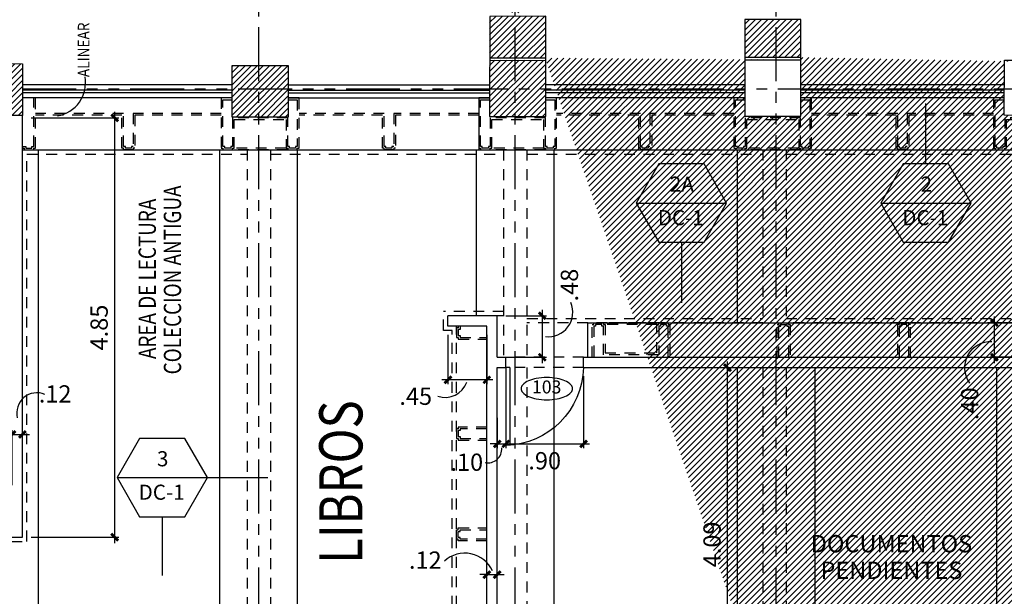
# Model space of a CAD drawing. Extents: x 232 to 350, y 0 to 90.
# Drawn here: x 287 to 298, y 43 to 50 of the extents above; entities that cross this region are included whole.
import ezdxf
from ezdxf.enums import TextEntityAlignment as Align

# ---------------------------------------------------------------- set-up
doc = ezdxf.new("R2010")
doc.units = 0
doc.header["$MEASUREMENT"] = 0
doc.linetypes.add('HIDDEN2', pattern=[0.1875, 0.125, -0.0625])
doc.linetypes.add('PHANTOM2', pattern=[1.25, 0.625, -0.125, 0.125, -0.125, 0.125, -0.125])
doc.layers.get('0').update_dxf_attribs({"linetype": 'CONTINUOUS'})
for name, color, linetype in [('ACO', 5, 'CONTINUOUS'), ('AGR', 4, 'PHANTOM2'), ('awamw', 4, 'CONTINUOUS'), ('ICL', 8, 'HIDDEN2'), ('ICLVA', 7, 'HIDDEN2'), ('IDO', 5, 'CONTINUOUS'), ('idoid', 140, 'CONTINUOUS'), ('IFL', 2, 'CONTINUOUS'), ('IWA', 3, 'CONTINUOUS'), ('iwadi', 41, 'CONTINUOUS'), ('IWAHE', 2, 'HIDDEN2'), ('iwamw', 2, 'HIDDEN2'), ('iwano', 2, 'CONTINUOUS')]:
    doc.layers.add(name, color=color, linetype=linetype)
doc.styles.add('BANK', font='bgothl.ttf')
doc.styles.add('PPSTYLE', font='SIMPLEX.SHX', dxfattribs={"width": 0.8})
doc.styles.add('ROMANS', font='romans', dxfattribs={"width": 0.8, "height": 1})
doc.styles.add('SIMPLEX', font='SimpleX')
doc.dimstyles.new('ONE-100', dxfattribs={"dimtxt": 0.2, "dimasz": 0.08, "dimexe": 0.05, "dimexo": 0.1, "dimgap": 0.08, "dimtad": 1, "dimrnd": 0.0001, "dimzin": 4, "dimdsep": 46, "dimtxsty": 'SIMPLEX', "dimblk": 'ARCHTICK', "dimcen": 0.08, "dimdle": 0.07, "dimclrd": 256, "dimclre": 256, "dimclrt": 7, "dimaunit": 1, "dimadec": 0, "dimazin": 1, "dimtfac": 4.918033, "dimtix": 1, "dimtmove": 2, "dimatfit": 3, "dimldrblk": 'OBLIQUE', "dimfxl": 0, "dimtolj": 1, "dimtzin": 0, "dimarcsym": 0})

# ---------------------------------------------------------------- blocks, each defined once
blk = doc.blocks.new('IT-PS0$0$MC7')
at = {"color": 0}
for p, q in [((0.025, 0.025), (0.025, 1)), ((0.075, 0.025), (0.075, 1)), ((0.075, 0.025), (0.025, 0.025))]:
    blk.add_line(p, q, dxfattribs=at)
blk.add_arc((0, 0), 1, 1.4325, 88.5675, dxfattribs=at)
blk = doc.blocks.new('_ARCHTICK')
at = {"color": 1, "linetype": 'ByBlock', "const_width": 0.4}
blk.add_lwpolyline([(-0.5, -0.5), (0.5, 0.5)], dxfattribs=at)
blk = doc.blocks.new('*D37')
at = {"layer": 'iwadi', "lineweight": -2}
for p, q in [((286.602, 45.181), (286.522, 45.181)), ((286.602, 44.593), (286.602, 45.231)), ((286.602, 45.181), (286.722, 45.181)), ((286.722, 44.593), (286.722, 45.231)), ((286.722, 45.181), (286.802, 45.181))]:
    blk.add_line(p, q, dxfattribs=at)
at = {"layer": 'iwadi', "lineweight": -2, "xscale": 0.08, "yscale": 0.08, "zscale": 0.08}
blk.add_blockref('_ARCHTICK', (286.602, 45.181), dxfattribs=at)
at = {"layer": 'iwadi', "lineweight": -2, "xscale": 0.08, "yscale": 0.08, "zscale": 0.08, "rotation": 180}
blk.add_blockref('_ARCHTICK', (286.722, 45.181), dxfattribs=at)
at = {"layer": 'iwadi', "color": 7, "insert": (287.1, 45.65), "char_height": 0.2, "attachment_point": 5, "style": 'SIMPLEX'}
blk.add_mtext('\\A1;.12', dxfattribs=at)
blk = doc.blocks.new('_OBLIQUE')
at = {"color": 0, "linetype": 'ByBlock'}
blk.add_line((-0.5, -0.5), (0.5, 0.5), dxfattribs=at)
blk = doc.blocks.new('*D38')
at = {"layer": 'iwadi', "lineweight": -2}
for p, q in [((292.097, 43.559), (292.017, 43.559)), ((292.097, 43.433), (292.097, 43.609)), ((292.097, 43.559), (292.217, 43.559)), ((292.217, 43.453), (292.217, 43.609)), ((292.217, 43.559), (292.297, 43.559))]:
    blk.add_line(p, q, dxfattribs=at)
at = {"layer": 'iwadi', "lineweight": -2, "xscale": 0.08, "yscale": 0.08, "zscale": 0.08}
blk.add_blockref('_ARCHTICK', (292.097, 43.559), dxfattribs=at)
at = {"layer": 'iwadi', "lineweight": -2, "xscale": 0.08, "yscale": 0.08, "zscale": 0.08, "rotation": 180}
blk.add_blockref('_ARCHTICK', (292.217, 43.559), dxfattribs=at)
at = {"layer": 'iwadi', "color": 7, "insert": (291.385, 43.727), "char_height": 0.2, "attachment_point": 5, "style": 'SIMPLEX'}
blk.add_mtext('\\A1;.12', dxfattribs=at)
blk = doc.blocks.new('*D39')
at = {"layer": 'iwadi', "lineweight": -2}
for p, q in [((294.373, 45.954), (294.934, 45.954)), ((294.884, 41.794), (294.884, 46.024)), ((294.838, 41.864), (294.934, 41.864))]:
    blk.add_line(p, q, dxfattribs=at)
at = {"layer": 'iwadi', "lineweight": -2, "xscale": 0.08, "yscale": 0.08, "zscale": 0.08}
for p, rotation in [((294.884, 45.954), 90), ((294.884, 41.864), 270)]:
    blk.add_blockref('_ARCHTICK', p, dxfattribs=dict(at, rotation=rotation))
at = {"layer": 'iwadi', "color": 7, "insert": (294.704, 43.909), "char_height": 0.2, "attachment_point": 5, "rotation": 90, "style": 'SIMPLEX'}
blk.add_mtext('\\A1;4.09', dxfattribs=at)
blk = doc.blocks.new('*D40')
at = {"layer": 'iwadi', "lineweight": -2}
for p, q in [((287.789, 43.923), (287.789, 48.913)), ((286.822, 48.843), (287.839, 48.843)), ((286.822, 43.993), (287.839, 43.993))]:
    blk.add_line(p, q, dxfattribs=at)
at = {"layer": 'iwadi', "lineweight": -2, "xscale": 0.08, "yscale": 0.08, "zscale": 0.08}
for p, rotation in [((287.789, 48.843), 90), ((287.789, 43.993), 270)]:
    blk.add_blockref('_ARCHTICK', p, dxfattribs=dict(at, rotation=rotation))
at = {"layer": 'iwadi', "color": 7, "insert": (287.609, 46.418), "char_height": 0.2, "attachment_point": 5, "rotation": 90, "style": 'SIMPLEX'}
blk.add_mtext('\\A1;4.85', dxfattribs=at)
blk = doc.blocks.new('doornum')
blk.add_lwpolyline([(0.001, 0.129, 0.044416), (-0.12, 0.118, 0.057876), (-0.209, 0.091, 0.100083), (-0.279, 0.042, 0.193098), (-0.296, 0, 0.193098), (-0.279, -0.042, 0.100083), (-0.209, -0.091, 0.057876), (-0.12, -0.118, 0.044416), (0.001, -0.129, 0.044416), (0.122, -0.118, 0.057876), (0.212, -0.091, 0.100083), (0.282, -0.042, 0.193098), (0.299, 0, 0.193098), (0.282, 0.042, 0.100083), (0.212, 0.091, 0.057876), (0.122, 0.118, 0.044416)], format="xyb", close=True)
at = {"style": 'PPSTYLE', "flags": 8}
blk.add_attdef('DOOR', text='', height=0.13, dxfattribs=at).set_placement((0, 0), align=Align.MIDDLE)
blk = doc.blocks.new('DW-SEC')
blk.add_line((-0.523, 0), (0.523, 0))
blk.add_lwpolyline([(0.262, 0.453), (-0.262, 0.453), (-0.523, 0), (-0.262, -0.453), (0.262, -0.453), (0.523, 0)], close=True)
at = {"style": 'PPSTYLE', "flags": 8}
for tag, p in [('#', (0.005, 0.196)), ('TYPE', (-0.008, -0.191))]:
    blk.add_attdef(tag, text='', height=0.175, dxfattribs=at).set_placement(p, align=Align.MIDDLE)
blk = doc.blocks.new('*D60')
at = {"layer": 'iwadi', "lineweight": -2}
for p, q in [((297.972, 46.544), (297.972, 46.004)), ((299.044, 46.474), (297.922, 46.474)), ((299.044, 46.074), (297.922, 46.074))]:
    blk.add_line(p, q, dxfattribs=at)
at = {"layer": 'iwadi', "lineweight": -2, "xscale": 0.08, "yscale": 0.08, "zscale": 0.08}
for p, rotation in [((297.972, 46.474), 90), ((297.972, 46.074), 270)]:
    blk.add_blockref('_ARCHTICK', p, dxfattribs=dict(at, rotation=rotation))
at = {"layer": 'iwadi', "color": 7, "insert": (297.686, 45.536), "char_height": 0.2, "attachment_point": 5, "rotation": 90, "style": 'SIMPLEX'}
blk.add_mtext('\\A1;.40', dxfattribs=at)
blk = doc.blocks.new('*D72')
at = {"layer": 'iwadi', "lineweight": -2}
for p, q in [((292.317, 45.854), (292.317, 45.022)), ((292.217, 45.374), (292.217, 45.022)), ((292.217, 45.072), (292.137, 45.072)), ((292.217, 45.072), (292.317, 45.072)), ((292.317, 45.072), (292.397, 45.072))]:
    blk.add_line(p, q, dxfattribs=at)
at = {"layer": 'iwadi', "lineweight": -2, "xscale": 0.08, "yscale": 0.08, "zscale": 0.08}
blk.add_blockref('_ARCHTICK', (292.217, 45.072), dxfattribs=at)
at = {"layer": 'iwadi', "lineweight": -2, "xscale": 0.08, "yscale": 0.08, "zscale": 0.08, "rotation": 180}
blk.add_blockref('_ARCHTICK', (292.317, 45.072), dxfattribs=at)
at = {"layer": 'iwadi', "color": 7, "insert": (291.865, 44.86), "char_height": 0.2, "attachment_point": 5, "style": 'SIMPLEX'}
blk.add_mtext('\\A1;.10', dxfattribs=at)
blk = doc.blocks.new('*D73')
at = {"layer": 'iwadi', "lineweight": -2}
for p, q in [((292.317, 45.854), (292.317, 45.022)), ((293.217, 45.854), (293.217, 45.022)), ((292.247, 45.072), (293.287, 45.072))]:
    blk.add_line(p, q, dxfattribs=at)
at = {"layer": 'iwadi', "lineweight": -2, "xscale": 0.08, "yscale": 0.08, "zscale": 0.08, "rotation": 180}
blk.add_blockref('_ARCHTICK', (292.317, 45.072), dxfattribs=at)
at = {"layer": 'iwadi', "lineweight": -2, "xscale": 0.08, "yscale": 0.08, "zscale": 0.08}
blk.add_blockref('_ARCHTICK', (293.217, 45.072), dxfattribs=at)
at = {"layer": 'iwadi', "color": 7, "insert": (292.767, 44.877), "char_height": 0.2, "attachment_point": 5, "style": 'SIMPLEX'}
blk.add_mtext('\\A1;.90', dxfattribs=at)
blk = doc.blocks.new('*D114')
at = {"layer": 'iwadi', "lineweight": -2}
for p, q in [((291.647, 46.334), (291.647, 45.763)), ((292.097, 46.334), (292.097, 45.763)), ((292.167, 45.813), (291.577, 45.813))]:
    blk.add_line(p, q, dxfattribs=at)
at = {"layer": 'iwadi', "lineweight": -2, "xscale": 0.08, "yscale": 0.08, "zscale": 0.08, "rotation": 180}
blk.add_blockref('_ARCHTICK', (291.647, 45.813), dxfattribs=at)
at = {"layer": 'iwadi', "lineweight": -2, "xscale": 0.08, "yscale": 0.08, "zscale": 0.08}
blk.add_blockref('_ARCHTICK', (292.097, 45.813), dxfattribs=at)
at = {"layer": 'iwadi', "color": 7, "insert": (291.274, 45.623), "char_height": 0.2, "attachment_point": 5, "style": 'SIMPLEX'}
blk.add_mtext('\\A1;.45', dxfattribs=at)
blk = doc.blocks.new('*D116')
at = {"layer": 'iwadi', "lineweight": -2}
for p, q in [((292.739, 46.624), (292.739, 46.004)), ((292.317, 46.554), (292.789, 46.554)), ((292.317, 46.074), (292.789, 46.074))]:
    blk.add_line(p, q, dxfattribs=at)
at = {"layer": 'iwadi', "lineweight": -2, "xscale": 0.08, "yscale": 0.08, "zscale": 0.08}
for p, rotation in [((292.739, 46.554), 90), ((292.739, 46.074), 270)]:
    blk.add_blockref('_ARCHTICK', p, dxfattribs=dict(at, rotation=rotation))
at = {"layer": 'iwadi', "color": 7, "insert": (293.053, 46.909), "char_height": 0.2, "attachment_point": 5, "rotation": 90, "style": 'SIMPLEX'}
blk.add_mtext('\\A1;.48', dxfattribs=at)

msp = doc.modelspace()

# ---------------------------------------------------------------- hatches: boundary and pattern name
at = {"layer": 'ACO'}
h = msp.add_hatch(dxfattribs=at)
h.set_pattern_fill('ANSI31', scale=0.4, style=0)
h.paths.add_polyline_path([(302.059, 36.474), (302.468, 36.474), (302.468, 35.831), (302.059, 35.831)], flags=17)
h.paths.add_polyline_path([(304.668, 36.64), (304.669, 37.06), (304.249, 37.061), (304.248, 36.641)], flags=17)
h.paths.add_polyline_path([(304.243, 35.829), (304.244, 36.472), (304.644, 36.471), (304.643, 35.828)], flags=17)
h.paths.add_polyline_path([(289.803, 35.942), (289.803, 36.562), (289.183, 36.562), (289.183, 35.942)])
h.paths.add_polyline_path([(304.637, 49.041), (304.636, 49.565), (304.237, 49.563), (304.236, 49.042)], flags=17)
h.paths.add_polyline_path([(304.237, 49.563), (304.636, 49.565), (304.634, 49.968), (304.238, 49.967)], flags=17)
edge = h.paths.add_edge_path()
edge.add_line((304.137, 50.358), (304.137, 50.958))
edge.add_arc((304.437, 50.958), 0.3, 0, 180, ccw=False)
edge.add_line((304.737, 50.958), (304.737, 50.358))
edge.add_arc((304.437, 50.358), 0.3, 180, 360, ccw=False)
h.paths.add_polyline_path([(304.647, 45.418), (304.648, 45.018), (304.228, 45.018), (304.227, 45.418)], flags=17)
h.paths.add_polyline_path([(304.652, 41.447), (304.249, 41.448), (304.249, 41.028), (304.653, 41.027)], flags=17)
h.paths.add_polyline_path([(304.287, 28.633), (304.587, 28.633), (304.587, 28.623), (304.442, 28.623), (304.442, 27.893), (304.587, 27.893), (304.587, 27.883), (304.287, 27.883), (304.287, 27.893), (304.432, 27.893), (304.432, 28.623), (304.287, 28.623)], flags=16)
edge = h.paths.add_edge_path()
edge.add_arc((304.437, 27.958), 0.3, 180, 360)
edge.add_line((304.737, 27.958), (304.737, 28.558))
edge.add_arc((304.437, 28.558), 0.3, 0, 180)
edge.add_line((304.137, 28.558), (304.137, 27.958))
h.paths.add_polyline_path([(295.083, 49.982), (295.082, 48.865), (295.732, 48.864), (295.733, 49.983)])
edge = h.paths.add_edge_path()
edge.add_line((298.137, 50.358), (298.137, 50.958))
edge.add_arc((298.437, 50.958), 0.3, 0, 180, ccw=False)
edge.add_line((298.737, 50.958), (298.737, 50.358))
edge.add_arc((298.437, 50.358), 0.3, 180, 360, ccw=False)
h.paths.add_polyline_path([(298.737, 48.872), (298.087, 48.873), (298.088, 49.512), (298.738, 49.511)], flags=17)
h.paths.add_polyline_path([(301.242, 45.348), (301.243, 44.928), (301.678, 44.93), (301.677, 45.35)], flags=17)
h.paths.add_polyline_path([(299.443, 45.017), (299.003, 45.018), (299.004, 45.443), (299.444, 45.442)], flags=17)
h.paths.add_polyline_path([(292.13, 50.018), (292.129, 48.86), (292.78, 48.859), (292.779, 50.019)])
edge = h.paths.add_edge_path()
edge.add_line((292.137, 50.358), (292.137, 50.958))
edge.add_arc((292.437, 50.958), 0.3, 0, 180, ccw=False)
edge.add_line((292.737, 50.958), (292.737, 50.358))
edge.add_arc((292.437, 50.358), 0.3, 180, 360, ccw=False)
h.paths.add_polyline_path([(289.798, 48.851), (289.148, 48.851), (289.149, 49.451), (289.799, 49.451)])
h.paths.add_polyline_path([(286.722, 48.87), (286.072, 48.871), (286.073, 49.471), (286.723, 49.47)])
edge = h.paths.add_edge_path()
edge.add_line((286.137, 50.358), (286.137, 50.958))
edge.add_arc((286.437, 50.958), 0.3, 0, 180, ccw=False)
edge.add_line((286.737, 50.958), (286.737, 50.358))
edge.add_arc((286.437, 50.358), 0.3, 180, 360, ccw=False)
h.paths.add_polyline_path([(283.722, 48.866), (283.072, 48.866), (283.073, 49.466), (283.723, 49.466)])
edge = h.paths.add_edge_path()
edge.add_line((281.237, 50.358), (281.237, 50.958))
edge.add_arc((281.537, 50.958), 0.3, 0, 180, ccw=False)
edge.add_line((281.837, 50.958), (281.837, 50.358))
edge.add_arc((281.537, 50.358), 0.3, -180, 0, ccw=False)
h.paths.add_polyline_path([(301.229, 41.031), (301.23, 41.451), (301.669, 41.451), (301.669, 41.031)], flags=17)
h.paths.add_polyline_path([(299.459, 41.02), (299.039, 41.021), (299.04, 41.446), (299.46, 41.445)], flags=17)
h.paths.add_polyline_path([(298.139, 41.561), (298.139, 40.941), (298.754, 40.942), (298.754, 41.562)], flags=17)
h.paths.add_polyline_path([(301.666, 37.04), (301.246, 37.04), (301.246, 36.638), (301.666, 36.638)], flags=17)
h.paths.add_polyline_path([(299.455, 37.06), (299.035, 37.061), (299.034, 36.641), (299.454, 36.64)], flags=17)
h.paths.add_polyline_path([(301.748, 35.909), (301.048, 35.91), (301.048, 36.525), (301.749, 36.524)], flags=17)
h.paths.add_polyline_path([(295.731, 35.947), (295.133, 35.947), (295.133, 36.562), (295.729, 36.562)], flags=17)
h.paths.add_polyline_path([(292.717, 40.919), (292.717, 41.539), (292.097, 41.539), (292.097, 40.919)])
h.paths.add_polyline_path([(289.079, 40.919), (289.699, 40.919), (289.699, 41.539), (289.079, 41.539)])
h.paths.add_polyline_path([(286.131, 40.919), (286.751, 40.919), (286.751, 41.539), (286.131, 41.539)])
h.paths.add_polyline_path([(286.641, 40.031), (286.311, 40.03), (286.311, 40.36), (286.641, 40.361)])
h.paths.add_polyline_path([(292.76, 35.942), (292.15, 35.942), (292.15, 36.562), (292.76, 36.562)], flags=17)
h.paths.add_polyline_path([(286.311, 37.476), (286.311, 37.146), (286.641, 37.146), (286.641, 37.476)])
h.paths.add_polyline_path([(286.784, 36.562), (286.164, 36.562), (286.164, 35.932), (286.784, 35.932)])
h.paths.add_polyline_path([(301.741, 29.547), (301.063, 29.548), (301.062, 28.853), (301.74, 28.852)])
h.paths.add_polyline_path([(295.775, 28.882), (295.775, 29.55), (295.125, 29.551), (295.125, 28.88)])
h.paths.add_polyline_path([(298.287, 28.107), (298.587, 28.107), (298.587, 28.097), (298.442, 28.097), (298.442, 27.367), (298.587, 27.367), (298.587, 27.357), (298.287, 27.357), (298.287, 27.367), (298.432, 27.367), (298.432, 28.097), (298.287, 28.097)], flags=16)
edge = h.paths.add_edge_path()
edge.add_arc((298.437, 27.432), 0.3, 180, 360)
edge.add_line((298.737, 27.432), (298.737, 28.032))
edge.add_arc((298.437, 28.032), 0.3, 0, 180)
edge.add_line((298.137, 28.032), (298.137, 27.432))
h.paths.add_polyline_path([(292.778, 28.869), (292.778, 29.55), (292.128, 29.551), (292.128, 28.871)])
h.paths.add_polyline_path([(289.782, 28.877), (289.783, 29.542), (289.133, 29.543), (289.132, 28.879)])
h.paths.add_polyline_path([(286.133, 29.563), (286.132, 28.887), (286.782, 28.885), (286.783, 29.563)])
h.paths.add_polyline_path([(292.287, 27.714), (292.587, 27.714), (292.587, 27.704), (292.442, 27.704), (292.442, 26.974), (292.587, 26.974), (292.587, 26.964), (292.287, 26.964), (292.287, 26.974), (292.432, 26.974), (292.432, 27.704), (292.287, 27.704)], flags=16)
edge = h.paths.add_edge_path()
edge.add_arc((292.437, 27.039), 0.3, 180, 360)
edge.add_line((292.737, 27.039), (292.737, 27.639))
edge.add_arc((292.437, 27.639), 0.3, 0, 180)
edge.add_line((292.137, 27.639), (292.137, 27.039))
h.paths.add_polyline_path([(286.287, 27.452), (286.587, 27.452), (286.587, 27.442), (286.442, 27.442), (286.442, 26.712), (286.587, 26.712), (286.587, 26.702), (286.287, 26.702), (286.287, 26.712), (286.432, 26.712), (286.432, 27.442), (286.287, 27.442)], flags=16)
edge = h.paths.add_edge_path()
edge.add_arc((286.437, 26.777), 0.3, 180, 360)
edge.add_line((286.737, 26.777), (286.737, 27.377))
edge.add_arc((286.437, 27.377), 0.3, 0, 180)
edge.add_line((286.137, 27.377), (286.137, 26.777))
h.paths.add_polyline_path([(283.13, 40.975), (283.75, 40.977), (283.749, 41.597), (283.129, 41.595)])
h.paths.add_polyline_path([(283.162, 36.564), (283.161, 35.804), (283.781, 35.804), (283.782, 36.564)])
h.paths.add_polyline_path([(281.071, 36.632), (281.07, 35.952), (280.355, 35.953), (280.356, 36.633)])
h.paths.add_polyline_path([(283.143, 29.571), (283.142, 28.895), (283.792, 28.893), (283.793, 29.571)])
h.paths.add_polyline_path([(280.287, 27.321), (280.587, 27.321), (280.587, 27.311), (280.442, 27.311), (280.442, 26.581), (280.587, 26.581), (280.587, 26.571), (280.287, 26.571), (280.287, 26.581), (280.432, 26.581), (280.432, 27.311), (280.287, 27.311)], flags=16)
edge = h.paths.add_edge_path()
edge.add_arc((280.437, 26.646), 0.3, 180, 360)
edge.add_line((280.737, 26.646), (280.737, 27.246))
edge.add_arc((280.437, 27.246), 0.3, 0, 180)
edge.add_line((280.137, 27.246), (280.137, 26.646))
h.paths.add_polyline_path([(304.639, 32.519), (304.239, 32.519), (304.24, 32.934), (304.64, 32.934)], flags=17)
h.paths.add_polyline_path([(302.522, 32.936), (302.522, 32.521), (302.055, 32.521), (302.055, 32.936)], flags=17)
h.paths.add_polyline_path([(295.672, 40.418), (295.252, 40.418), (295.252, 40.838), (295.672, 40.838)], flags=17)
h.paths.add_polyline_path([(295.252, 37.065), (295.672, 37.065), (295.672, 36.645), (295.252, 36.645)], flags=17)
edge = h.paths.add_edge_path()
edge.add_arc((280.434, 55.85), 0.135, 0, 360)
edge = h.paths.add_edge_path()
edge.add_arc((280.438, 53.196), 0.135, 0, 360)
edge = h.paths.add_edge_path()
edge.add_arc((280.428, 50.242), 0.135, 0, 360)
edge = h.paths.add_edge_path()
edge.add_arc((280.428, 47.228), 0.135, 0, 360)
edge = h.paths.add_edge_path()
edge.add_arc((280.452, 44.232), 0.135, 0, 360)
edge = h.paths.add_edge_path()
edge.add_arc((280.457, 41.276), 0.135, 0, 360)
edge = h.paths.add_edge_path()
edge.add_arc((280.46, 38.714), 0.135, 0, 360)
h.paths.add_polyline_path([(298.148, 35.12), (298.148, 35.72), (298.748, 35.72), (298.748, 35.12)], flags=17)
edge = h.paths.add_edge_path(flags=0)
edge.add_line((298.134, 36.528), (298.133, 35.913))
edge.add_line((298.133, 35.913), (298.134, 36.528))
edge.add_line((298.134, 36.528), (298.749, 36.528))
edge.add_line((298.749, 36.528), (298.748, 35.913))
edge.add_line((298.748, 35.913), (298.133, 35.913))
edge = h.paths.add_edge_path(flags=0)
edge.add_line((298.134, 36.528), (298.133, 35.913))
edge.add_line((298.133, 35.913), (298.134, 36.528))
edge.add_line((298.134, 36.528), (298.749, 36.528))
edge.add_line((298.749, 36.528), (298.748, 35.913))
edge.add_line((298.748, 35.913), (298.133, 35.913))
edge = h.paths.add_edge_path(flags=17)
edge.add_line((298.134, 36.528), (298.133, 35.913))
edge.add_line((298.133, 35.913), (298.134, 36.528))
edge.add_line((298.134, 36.528), (298.749, 36.528))
edge.add_line((298.749, 36.528), (298.748, 35.913))
edge.add_line((298.748, 35.913), (298.133, 35.913))
edge = h.paths.add_edge_path(flags=0)
edge.add_line((298.134, 36.528), (298.133, 35.913))
edge.add_line((298.133, 35.913), (298.134, 36.528))
edge.add_line((298.134, 36.528), (298.749, 36.528))
edge.add_line((298.749, 36.528), (298.748, 35.913))
edge.add_line((298.748, 35.913), (298.133, 35.913))
edge = h.paths.add_edge_path(flags=0)
edge.add_line((298.134, 36.528), (298.133, 35.913))
edge.add_line((298.133, 35.913), (298.134, 36.528))
edge.add_line((298.134, 36.528), (298.749, 36.528))
edge.add_line((298.749, 36.528), (298.748, 35.913))
edge.add_line((298.748, 35.913), (298.133, 35.913))
edge = h.paths.add_edge_path(flags=0)
edge.add_line((298.134, 36.528), (298.133, 35.913))
edge.add_line((298.133, 35.913), (298.134, 36.528))
edge.add_line((298.134, 36.528), (298.749, 36.528))
edge.add_line((298.749, 36.528), (298.748, 35.913))
edge.add_line((298.748, 35.913), (298.133, 35.913))
edge = h.paths.add_edge_path(flags=0)
edge.add_line((298.134, 36.528), (298.133, 35.913))
edge.add_line((298.133, 35.913), (298.134, 36.528))
edge.add_line((298.134, 36.528), (298.749, 36.528))
edge.add_line((298.749, 36.528), (298.748, 35.913))
edge.add_line((298.748, 35.913), (298.133, 35.913))
edge = h.paths.add_edge_path(flags=0)
edge.add_line((298.134, 36.528), (298.133, 35.913))
edge.add_line((298.133, 35.913), (298.134, 36.528))
edge.add_line((298.134, 36.528), (298.749, 36.528))
edge.add_line((298.749, 36.528), (298.748, 35.913))
edge.add_line((298.748, 35.913), (298.133, 35.913))
edge = h.paths.add_edge_path(flags=0)
edge.add_line((298.134, 36.528), (298.133, 35.913))
edge.add_line((298.133, 35.913), (298.134, 36.528))
edge.add_line((298.134, 36.528), (298.749, 36.528))
edge.add_line((298.749, 36.528), (298.748, 35.913))
edge.add_line((298.748, 35.913), (298.133, 35.913))
edge = h.paths.add_edge_path(flags=0)
edge.add_line((298.134, 36.528), (298.133, 35.913))
edge.add_line((298.133, 35.913), (298.134, 36.528))
edge.add_line((298.134, 36.528), (298.749, 36.528))
edge.add_line((298.749, 36.528), (298.748, 35.913))
edge.add_line((298.748, 35.913), (298.133, 35.913))
edge = h.paths.add_edge_path(flags=0)
edge.add_line((298.134, 36.528), (298.133, 35.913))
edge.add_line((298.133, 35.913), (298.134, 36.528))
edge.add_line((298.134, 36.528), (298.749, 36.528))
edge.add_line((298.749, 36.528), (298.748, 35.913))
edge.add_line((298.748, 35.913), (298.133, 35.913))
edge = h.paths.add_edge_path(flags=0)
edge.add_line((298.134, 36.528), (298.133, 35.913))
edge.add_line((298.133, 35.913), (298.134, 36.528))
edge.add_line((298.134, 36.528), (298.749, 36.528))
edge.add_line((298.749, 36.528), (298.748, 35.913))
edge.add_line((298.748, 35.913), (298.133, 35.913))
edge = h.paths.add_edge_path(flags=0)
edge.add_line((298.134, 36.528), (298.133, 35.913))
edge.add_line((298.133, 35.913), (298.134, 36.528))
edge.add_line((298.134, 36.528), (298.749, 36.528))
edge.add_line((298.749, 36.528), (298.748, 35.913))
edge.add_line((298.748, 35.913), (298.133, 35.913))
edge = h.paths.add_edge_path(flags=0)
edge.add_line((298.134, 36.528), (298.133, 35.913))
edge.add_line((298.133, 35.913), (298.134, 36.528))
edge.add_line((298.134, 36.528), (298.749, 36.528))
edge.add_line((298.749, 36.528), (298.748, 35.913))
edge.add_line((298.748, 35.913), (298.133, 35.913))
edge = h.paths.add_edge_path(flags=16)
edge.add_line((298.134, 36.528), (298.133, 35.913))
edge.add_line((298.133, 35.913), (298.134, 36.528))
edge.add_line((298.134, 36.528), (298.749, 36.528))
edge.add_line((298.749, 36.528), (298.748, 35.913))
edge.add_line((298.748, 35.913), (298.133, 35.913))
edge = h.paths.add_edge_path(flags=0)
edge.add_line((298.134, 36.528), (298.133, 35.913))
edge.add_line((298.133, 35.913), (298.134, 36.528))
edge.add_line((298.134, 36.528), (298.749, 36.528))
edge.add_line((298.749, 36.528), (298.748, 35.913))
edge.add_line((298.748, 35.913), (298.133, 35.913))
edge = h.paths.add_edge_path(flags=0)
edge.add_line((298.134, 36.528), (298.133, 35.913))
edge.add_line((298.133, 35.913), (298.134, 36.528))
edge.add_line((298.134, 36.528), (298.749, 36.528))
edge.add_line((298.749, 36.528), (298.748, 35.913))
edge.add_line((298.748, 35.913), (298.133, 35.913))
edge = h.paths.add_edge_path(flags=0)
edge.add_line((298.134, 36.528), (298.133, 35.913))
edge.add_line((298.133, 35.913), (298.134, 36.528))
edge.add_line((298.134, 36.528), (298.749, 36.528))
edge.add_line((298.749, 36.528), (298.748, 35.913))
edge.add_line((298.748, 35.913), (298.133, 35.913))
edge = h.paths.add_edge_path(flags=0)
edge.add_line((298.134, 36.528), (298.133, 35.913))
edge.add_line((298.133, 35.913), (298.134, 36.528))
edge.add_line((298.134, 36.528), (298.749, 36.528))
edge.add_line((298.749, 36.528), (298.748, 35.913))
edge.add_line((298.748, 35.913), (298.133, 35.913))
edge = h.paths.add_edge_path(flags=0)
edge.add_line((298.134, 36.528), (298.133, 35.913))
edge.add_line((298.133, 35.913), (298.134, 36.528))
edge.add_line((298.134, 36.528), (298.749, 36.528))
edge.add_line((298.749, 36.528), (298.748, 35.913))
edge.add_line((298.748, 35.913), (298.133, 35.913))
edge = h.paths.add_edge_path(flags=0)
edge.add_line((298.134, 36.528), (298.133, 35.913))
edge.add_line((298.133, 35.913), (298.134, 36.528))
edge.add_line((298.134, 36.528), (298.749, 36.528))
edge.add_line((298.749, 36.528), (298.748, 35.913))
edge.add_line((298.748, 35.913), (298.133, 35.913))
edge = h.paths.add_edge_path(flags=0)
edge.add_line((298.134, 36.528), (298.133, 35.913))
edge.add_line((298.133, 35.913), (298.134, 36.528))
edge.add_line((298.134, 36.528), (298.749, 36.528))
edge.add_line((298.749, 36.528), (298.748, 35.913))
edge.add_line((298.748, 35.913), (298.133, 35.913))
edge = h.paths.add_edge_path(flags=0)
edge.add_line((298.134, 36.528), (298.133, 35.913))
edge.add_line((298.133, 35.913), (298.134, 36.528))
edge.add_line((298.134, 36.528), (298.749, 36.528))
edge.add_line((298.749, 36.528), (298.748, 35.913))
edge.add_line((298.748, 35.913), (298.133, 35.913))
edge = h.paths.add_edge_path(flags=0)
edge.add_line((298.134, 36.528), (298.133, 35.913))
edge.add_line((298.133, 35.913), (298.134, 36.528))
edge.add_line((298.134, 36.528), (298.749, 36.528))
edge.add_line((298.749, 36.528), (298.748, 35.913))
edge.add_line((298.748, 35.913), (298.133, 35.913))
h.paths.add_polyline_path([(298.134, 36.528), (298.133, 35.913), (298.748, 35.913), (298.749, 36.528)], flags=0)
h.paths.add_polyline_path([(298.134, 36.528), (298.133, 35.913)], flags=0)
h.paths.add_polyline_path([(298.133, 35.913), (298.134, 36.528), (298.749, 36.528), (298.748, 35.913)], flags=0)
edge = h.paths.add_edge_path()
edge.add_line((304.652, 41.447), (305.003, 41.447))
edge.add_line((305.003, 41.447), (305.003, 41.027))
edge.add_line((305.003, 41.027), (304.653, 41.027))
edge.add_line((304.653, 41.027), (304.652, 41.447))
edge.add_line((301.658, 49.471), (301.224, 49.47))
edge.add_line((301.224, 49.47), (301.224, 49.05))
edge.add_line((301.224, 49.05), (301.659, 49.051))
edge.add_line((301.659, 49.051), (301.659, 49.471))
edge.add_line((301.226, 49.555), (301.66, 49.556))
edge.add_line((301.66, 49.556), (301.66, 49.976))
edge.add_line((301.66, 49.976), (301.225, 49.975))
edge.add_line((301.225, 49.975), (301.225, 49.555))
edge.add_line((299.049, 49.972), (299.469, 49.973))
edge.add_line((299.469, 49.973), (299.468, 49.553))
edge.add_line((299.468, 49.553), (299.048, 49.552))
edge.add_line((299.048, 49.552), (299.049, 49.974))
edge.add_line((299.468, 49.473), (299.468, 49.053))
edge.add_line((299.468, 49.053), (299.048, 49.052))
edge.add_line((299.048, 49.052), (299.048, 49.472))
edge.add_line((299.048, 49.472), (299.466, 49.473))
edge.add_line((295.733, 49.543), (295.083, 49.541))
edge.add_line((295.083, 49.515), (295.733, 49.514))
edge.add_line((292.779, 49.535), (292.13, 49.533))
edge.add_line((292.13, 49.51), (292.781, 49.509))
edge.add_line((295.719, 40.919), (295.719, 41.539))
edge.add_line((295.719, 41.539), (295.14, 41.539))
edge.add_line((295.14, 41.539), (295.138, 40.919))
edge.add_line((295.138, 40.919), (295.719, 40.919))
edge.add_line((298.114, 28.893), (298.797, 28.896))
edge.add_line((298.797, 28.896), (298.798, 29.55))
edge.add_line((298.798, 29.55), (298.114, 29.551))
edge.add_line((298.114, 29.551), (298.114, 28.893))
edge.add_line((304.687, 28.989), (304.246, 28.99))
edge.add_line((304.246, 28.99), (304.247, 29.59))
edge.add_line((304.247, 29.59), (304.687, 29.589))
edge.add_line((304.687, 29.589), (304.686, 28.989))
edge.add_line((302.491, 28.989), (302.049, 28.99))
edge.add_line((302.049, 28.99), (302.05, 29.616))
edge.add_line((302.05, 29.616), (302.487, 29.616))
edge.add_line((302.487, 29.616), (302.486, 28.99))

# ---------------------------------------------------------------- linework, layer by layer
for points in [[(292.13, 50.018), (292.129, 48.86), (292.78, 48.859), (292.779, 50.019)], [(295.083, 49.982), (295.082, 48.865), (295.732, 48.864), (295.733, 49.983)], [(286.722, 48.87), (286.072, 48.871), (286.073, 49.471), (286.723, 49.47)], [(298.737, 48.872), (298.087, 48.873), (298.088, 49.512), (298.738, 49.511)], [(289.798, 48.851), (289.148, 48.851), (289.149, 49.451), (289.799, 49.451)]]:
    msp.add_lwpolyline(points, close=True, dxfattribs=at)
for points in [[(292.779, 49.535), (292.13, 49.533)], [(292.13, 49.51), (292.781, 49.509)], [(295.733, 49.543), (295.083, 49.541)], [(295.083, 49.515), (295.733, 49.514)]]:
    msp.add_lwpolyline(points, dxfattribs=at)
at = {"layer": 'AGR'}
for p, q in [((289.457, 24.268), (289.457, 61.608)), ((292.427, 24.268), (292.427, 61.608)), ((295.447, 24.268), (295.447, 61.608)), ((269.217, 49.178), (308.763, 49.178))]:
    msp.add_line(p, q, dxfattribs=at)
at = {"layer": 'awamw'}
for p, q in [((289.148, 49.164), (286.722, 49.164)), ((289.148, 49.134), (286.722, 49.134)), ((289.798, 49.164), (292.129, 49.164)), ((289.798, 49.134), (292.129, 49.134)), ((295.082, 49.164), (292.78, 49.164)), ((295.082, 49.134), (292.78, 49.134)), ((298.087, 49.164), (295.732, 49.164)), ((298.087, 49.134), (295.732, 49.134))]:
    msp.add_line(p, q, dxfattribs=at)
at = {"layer": 'awamw', "color": 8}
for p, q in [((289.148, 49.224), (286.723, 49.224)), ((289.798, 49.224), (292.129, 49.224)), ((295.082, 49.224), (292.78, 49.224)), ((298.087, 49.224), (295.732, 49.224)), ((289.148, 49.074), (286.722, 49.074)), ((289.798, 49.074), (292.129, 49.074)), ((295.082, 49.074), (292.78, 49.074)), ((298.087, 49.074), (295.732, 49.074))]:
    msp.add_line(p, q, dxfattribs=at)
at = {"layer": 'ICL'}
for p, q in [((286.722, 48.474), (289.322, 48.474)), ((289.322, 48.474), (289.322, 42.214)), ((289.592, 48.474), (289.592, 42.214)), ((289.592, 48.474), (292.292, 48.474)), ((292.292, 48.474), (292.292, 46.074)), ((292.562, 48.474), (292.562, 46.074)), ((292.562, 48.474), (295.292, 48.474)), ((295.292, 48.474), (295.292, 46.474)), ((295.562, 48.474), (295.562, 46.474)), ((295.562, 48.474), (298.289, 48.474)), ((292.292, 46.554), (292.217, 46.554)), ((291.747, 41.614), (291.747, 46.434)), ((295.292, 46.474), (292.562, 46.474)), ((299.144, 46.474), (295.562, 46.474)), ((292.562, 45.954), (292.562, 41.844)), ((295.292, 45.954), (295.292, 41.844)), ((295.562, 45.954), (295.562, 41.844))]:
    msp.add_line(p, q, dxfattribs=at)
at = {"layer": 'ICLVA'}
for p, q in [((289.793, 48.474), (289.153, 48.474)), ((289.773, 48.494), (289.173, 48.494)), ((292.775, 48.474), (292.135, 48.474)), ((292.755, 48.494), (292.155, 48.494)), ((295.727, 48.474), (295.087, 48.474)), ((295.707, 48.494), (295.107, 48.494)), ((286.772, 48.424), (289.322, 48.424)), ((286.772, 43.943), (286.772, 48.424)), ((289.592, 48.424), (292.292, 48.424)), ((292.562, 48.424), (295.292, 48.424)), ((295.562, 48.424), (298.289, 48.424)), ((292.292, 46.604), (291.597, 46.604)), ((291.597, 46.384), (291.597, 46.604)), ((292.562, 46.524), (295.292, 46.524)), ((295.562, 46.524), (298.289, 46.524)), ((294.087, 46.474), (293.447, 46.474)), ((294.067, 46.454), (293.467, 46.454)), ((291.697, 46.384), (291.597, 46.384)), ((291.697, 41.614), (291.697, 46.384)), ((286.592, 43.943), (286.772, 43.943))]:
    msp.add_line(p, q, dxfattribs=at)
at = {"layer": 'IFL'}
for p, q in [((292.005, 49.074), (292.005, 48.474)), ((286.722, 48.474), (298.862, 48.474)), ((286.907, 41.864), (286.907, 48.474)), ((289.007, 41.864), (289.007, 48.474)), ((289.907, 42.314), (289.907, 48.474)), ((291.977, 46.554), (291.977, 48.474)), ((292.877, 46.074), (292.877, 48.474)), ((294.997, 46.475), (294.997, 48.476)), ((293.267, 46.474), (299.144, 46.474)), ((293.267, 46.074), (293.267, 46.474)), ((292.877, 41.864), (292.877, 46.074)), ((294.997, 41.864), (294.997, 45.954)), ((295.897, 41.864), (295.897, 45.954)), ((297.997, 45.954), (297.997, 41.864))]:
    msp.add_line(p, q, dxfattribs=at)
at = {"layer": 'IWA'}
for p, q in [((286.722, 43.993), (286.722, 48.87)), ((291.647, 46.434), (291.647, 46.554)), ((292.217, 46.554), (291.647, 46.554)), ((292.217, 46.074), (292.217, 46.554)), ((292.097, 46.434), (291.647, 46.434)), ((292.097, 41.614), (292.097, 46.434)), ((292.217, 46.074), (292.317, 46.074)), ((292.317, 45.954), (292.317, 46.074)), ((293.217, 45.954), (293.217, 46.074)), ((293.217, 46.074), (299.144, 46.074)), ((292.217, 41.864), (292.217, 45.954)), ((292.217, 45.954), (292.317, 45.954)), ((293.217, 45.954), (298.897, 45.954)), ((286, 43.993), (286.722, 43.993))]:
    msp.add_line(p, q, dxfattribs=at)
at = {"layer": 'iwadi'}
msp.add_lwpolyline([(286.722, 48.737, 0, 0.0308, 0), (286.838, 48.737, 0, 0, 0), (287.109, 48.737, 0, 0, 0), (287.109, 49.005, 0, 0, 0), (286.838, 49.005, 0.0308, 0, 0), (286.722, 49.005, 0, 0.0308, 0)], format="xyseb", dxfattribs=at)
for centre, radius, start, end in [((287.063, 49.25), 0.389, 279.5934, 10.1071), ((292.808, 46.595), 0.284, 263.3997, 23.2764), ((297.926, 45.953), 0.299, 86.8327, 216.5759), ((291.613, 45.877), 0.268, 251.7845, 340.5098), ((286.89, 45.428), 0.235, 67.3978, 193.3828), ((292.11, 45.014), 0.161, 257.8543, 3.866), ((291.843, 43.454), 0.353, 24.9345, 132.2245)]:
    msp.add_arc(centre, radius, start, end, dxfattribs=at)
at = {"layer": 'IWAHE'}
for p, q in [((293.217, 46.074), (292.317, 46.074)), ((293.216, 45.954), (292.317, 45.954))]:
    msp.add_line(p, q, dxfattribs=at)
at = {"layer": 'iwamw'}
for points in [[(286.722, 48.494), (286.742, 48.494), (286.742, 48.474), (286.852, 48.474), (286.852, 48.494), (286.872, 48.494), (286.872, 49.074)], [(286.722, 48.514), (286.762, 48.514), (286.762, 48.494), (286.832, 48.494), (286.832, 48.514), (286.852, 48.514), (286.852, 49.074)], [(289.148, 49.074), (289.023, 49.074), (289.023, 48.494), (289.043, 48.494), (289.043, 48.474), (289.153, 48.474), (289.153, 48.494), (289.173, 48.494), (289.173, 48.824), (289.773, 48.824), (289.773, 48.494), (289.793, 48.494), (289.793, 48.474), (289.903, 48.474), (289.903, 48.494), (289.923, 48.494), (289.923, 49.074), (289.798, 49.074)], [(289.798, 49.054), (289.903, 49.054), (289.903, 48.514), (289.903, 48.514), (289.883, 48.514), (289.883, 48.494), (289.813, 48.494), (289.813, 48.514), (289.793, 48.514), (289.793, 48.844), (289.153, 48.844), (289.153, 48.514), (289.133, 48.514), (289.133, 48.494), (289.063, 48.494), (289.063, 48.514), (289.043, 48.514), (289.043, 49.054), (289.148, 49.054)], [(292.129, 49.074), (292.005, 49.074), (292.005, 48.494), (292.025, 48.494), (292.025, 48.474), (292.135, 48.474), (292.135, 48.494), (292.155, 48.494), (292.155, 48.824), (292.755, 48.824), (292.755, 48.494), (292.775, 48.494), (292.775, 48.474), (292.885, 48.474), (292.885, 48.494), (292.905, 48.494), (292.905, 49.074), (292.78, 49.074)], [(292.78, 49.054), (292.885, 49.054), (292.885, 48.514), (292.885, 48.514), (292.865, 48.514), (292.865, 48.494), (292.795, 48.494), (292.795, 48.514), (292.775, 48.514), (292.775, 48.844), (292.135, 48.844), (292.135, 48.514), (292.115, 48.514), (292.115, 48.494), (292.045, 48.494), (292.045, 48.514), (292.025, 48.514), (292.025, 49.054), (292.129, 49.054)], [(295.082, 49.074), (294.957, 49.074), (294.957, 48.494), (294.977, 48.494), (294.977, 48.474), (295.087, 48.474), (295.087, 48.494), (295.107, 48.494), (295.107, 48.824), (295.707, 48.824), (295.707, 48.494), (295.727, 48.494), (295.727, 48.474), (295.837, 48.474), (295.837, 48.494), (295.857, 48.494), (295.857, 49.074), (295.732, 49.074)], [(295.732, 49.054), (295.837, 49.054), (295.837, 48.514), (295.837, 48.514), (295.817, 48.514), (295.817, 48.494), (295.747, 48.494), (295.747, 48.514), (295.727, 48.514), (295.727, 48.844), (295.087, 48.844), (295.087, 48.514), (295.067, 48.514), (295.067, 48.494), (294.997, 48.494), (294.997, 48.514), (294.977, 48.514), (294.977, 49.054), (295.082, 49.054)], [(298.087, 49.074), (297.962, 49.074), (297.962, 48.494), (297.982, 48.494), (297.982, 48.474), (298.092, 48.474), (298.092, 48.494), (298.112, 48.494), (298.112, 48.824), (298.712, 48.824), (298.712, 48.494), (298.732, 48.494), (298.732, 48.474), (298.842, 48.474), (298.842, 48.494), (298.862, 48.494)], [(298.862, 48.514), (298.862, 48.514), (298.862, 48.514), (298.822, 48.514), (298.822, 48.494), (298.752, 48.494), (298.752, 48.514), (298.732, 48.514), (298.732, 48.844), (298.092, 48.844), (298.092, 48.514), (298.072, 48.514), (298.072, 48.494), (298.002, 48.494), (298.002, 48.514), (297.982, 48.514), (297.982, 49.054), (298.087, 49.054)], [(289.023, 48.894), (288.003, 48.894), (288.003, 48.514), (287.983, 48.514), (287.983, 48.494), (287.913, 48.494), (287.913, 48.514), (287.893, 48.514), (287.893, 48.894), (286.872, 48.894)], [(289.023, 48.874), (288.023, 48.874), (288.023, 48.494), (288.003, 48.494), (288.003, 48.474), (287.893, 48.474), (287.893, 48.494), (287.873, 48.494), (287.873, 48.874), (286.872, 48.874)], [(292.005, 48.894), (291.019, 48.894), (291.019, 48.514), (290.999, 48.514), (290.999, 48.494), (290.929, 48.494), (290.929, 48.514), (290.909, 48.514), (290.909, 48.894), (289.923, 48.894)], [(292.005, 48.874), (291.039, 48.874), (291.039, 48.494), (291.019, 48.494), (291.019, 48.474), (290.909, 48.474), (290.909, 48.494), (290.889, 48.494), (290.889, 48.874), (289.923, 48.874)], [(294.957, 48.894), (293.986, 48.894), (293.986, 48.514), (293.966, 48.514), (293.966, 48.494), (293.896, 48.494), (293.896, 48.514), (293.876, 48.514), (293.876, 48.894), (292.905, 48.894)], [(294.957, 48.874), (294.006, 48.874), (294.006, 48.494), (293.986, 48.494), (293.986, 48.474), (293.876, 48.474), (293.876, 48.494), (293.856, 48.494), (293.856, 48.874), (292.905, 48.874)], [(297.962, 48.894), (296.964, 48.894), (296.964, 48.514), (296.944, 48.514), (296.944, 48.494), (296.874, 48.494), (296.874, 48.514), (296.854, 48.514), (296.854, 48.894), (295.857, 48.894)], [(297.962, 48.874), (296.984, 48.874), (296.984, 48.494), (296.964, 48.494), (296.964, 48.474), (296.854, 48.474), (296.854, 48.494), (296.834, 48.494), (296.834, 48.874), (295.857, 48.874)], [(291.767, 46.434), (291.767, 46.414), (291.747, 46.414), (291.747, 46.414), (291.747, 46.304), (291.767, 46.304), (291.767, 46.284), (292.096, 46.284)], [(291.787, 46.434), (291.787, 46.394), (291.767, 46.394), (291.767, 46.324), (291.787, 46.324), (291.787, 46.304), (292.096, 46.304)], [(293.317, 46.074), (293.317, 46.454), (293.337, 46.454), (293.337, 46.474), (293.447, 46.474), (293.447, 46.454), (293.467, 46.454), (293.467, 46.124), (294.067, 46.124), (294.067, 46.454), (294.087, 46.454), (294.087, 46.474), (294.197, 46.474), (294.197, 46.454), (294.217, 46.454), (294.217, 46.074)], [(294.197, 46.074), (294.197, 46.434), (294.177, 46.434), (294.177, 46.454), (294.107, 46.454), (294.107, 46.434), (294.087, 46.434), (294.087, 46.104), (293.447, 46.104), (293.447, 46.434), (293.427, 46.434), (293.427, 46.454), (293.357, 46.454), (293.357, 46.434), (293.337, 46.434), (293.337, 46.074)], [(295.459, 46.074), (295.459, 46.454), (295.479, 46.454), (295.479, 46.474), (295.589, 46.474), (295.589, 46.454), (295.609, 46.454), (295.609, 46.074)], [(295.479, 46.074), (295.479, 46.434), (295.499, 46.434), (295.499, 46.454), (295.569, 46.454), (295.569, 46.434), (295.589, 46.434), (295.589, 46.074)], [(297.001, 46.074), (297.001, 46.454), (296.981, 46.454), (296.981, 46.474), (296.871, 46.474), (296.871, 46.454), (296.851, 46.454), (296.851, 46.074)], [(296.981, 46.074), (296.981, 46.434), (296.961, 46.434), (296.961, 46.454), (296.891, 46.454), (296.891, 46.434), (296.871, 46.434), (296.871, 46.074)], [(292.097, 45.266), (291.767, 45.266), (291.767, 45.246), (291.747, 45.246), (291.747, 45.136), (291.767, 45.136), (291.767, 45.116), (292.097, 45.116)], [(292.097, 45.246), (291.787, 45.246), (291.787, 45.226), (291.767, 45.226), (291.767, 45.156), (291.787, 45.156), (291.787, 45.136), (292.097, 45.136)], [(292.097, 43.949), (291.767, 43.949), (291.767, 43.969), (291.747, 43.969), (291.747, 44.079), (291.767, 44.079), (291.767, 44.099), (292.097, 44.099)], [(292.097, 43.969), (291.787, 43.969), (291.787, 43.989), (291.767, 43.989), (291.767, 44.059), (291.787, 44.059), (291.787, 44.079), (292.097, 44.079)]]:
    msp.add_lwpolyline(points, dxfattribs=at)
at = {"layer": 'iwano'}
for p, q in [((297.18, 48.311), (297.18, 49.011)), ((294.35, 47.405), (294.35, 46.705)), ((288.863, 44.681), (289.563, 44.681)), ((288.34, 44.228), (288.34, 43.548))]:
    msp.add_line(p, q, dxfattribs=at)

# ---------------------------------------------------------------- block references
at = {"layer": 'IDO', "xscale": -0.9227736285318262, "yscale": 0.9227736285317981, "zscale": 0.9227736285317863, "rotation": 180.0000000000006}
msp.add_blockref('IT-PS0$0$MC7', (292.294, 45.977), dxfattribs=at)
at = {"layer": 'idoid'}
ref = msp.add_blockref('doornum', (292.79, 45.711), dxfattribs=at)
ref.add_attrib('DOOR', '103', dxfattribs={"layer": '0', "height": 0.15, "style": 'PPSTYLE', "flags": 8}).set_placement((292.79, 45.711), align=Align.MIDDLE)
at = {"layer": 'iwano'}
for p, values in [((294.35, 47.858), {'#': '2A', 'TYPE': 'DC-1'}), ((297.18, 47.858), {'#': '2', 'TYPE': 'DC-1'}), ((288.34, 44.681), {'#': '3', 'TYPE': 'DC-1'})]:
    msp.add_blockref('DW-SEC', p, dxfattribs=at).add_auto_attribs(values)

# ---------------------------------------------------------------- texts
at = {"layer": 'iwadi', "style": 'SIMPLEX', "width": 0.793869}
msp.add_text('ALINEAR', height=0.1348, rotation=90, dxfattribs=at).set_placement((287.497, 49.315), (287.497, 49.947), align=Align.FIT)
at = {"layer": 'iwano', "color": 7, "style": 'ROMANS', "width": 0.8}
for s, p in [('COLECCION ANTIGUA', (288.458, 46.969)), ('AREA DE LECTURA', (288.166, 46.981))]:
    msp.add_text(s, height=0.2, rotation=90, dxfattribs=at).set_placement(p, align=Align.MIDDLE_CENTER)
at = {"layer": 'iwano', "color": 3, "style": 'BANK', "width": 0.8}
msp.add_text('LIBROS', height=0.5, rotation=90, dxfattribs=at).set_placement((290.407, 44.63), align=Align.MIDDLE_CENTER)
at = {"layer": 'iwano', "color": 7, "style": 'ROMANS'}
for s, p in [('DOCUMENTOS', (296.781, 43.817)), ('PENDIENTES', (296.781, 43.509))]:
    msp.add_text(s, height=0.2, dxfattribs=at).set_placement(p, align=Align.CENTER)

# ---------------------------------------------------------------- dimensions: what is measured, and where the dimension line sits
at = {"layer": 'iwadi'}
for base, p1, p2, angle, picture, middle in [((287.789, 48.843), (286.722, 43.993), (286.722, 48.843), 270, '*D40', (287.609, 46.418)), ((294.884, 45.954), (294.738, 41.864), (294.273, 45.954), 90, '*D39', (294.704, 43.909))]:
    dim = msp.add_linear_dim(base=base, p1=p1, p2=p2, angle=angle, dimstyle='ONE-100', dxfattribs=at)
    dim.commit()
    dim.dimension.update_dxf_attribs({"geometry": picture, "text_midpoint": middle})
for base, p1, p2, picture, middle in [((292.739, 46.074), (292.217, 46.554), (292.217, 46.074), '*D116', (293.053, 46.909)), ((297.972, 46.074), (299.144, 46.474), (299.144, 46.074), '*D60', (297.686, 45.536))]:
    dim = msp.add_linear_dim(base=base, p1=p1, p2=p2, angle=90, dimstyle='ONE-100', dxfattribs=at)
    dim.commit()
    dim.dimension.update_dxf_attribs({"geometry": picture, "text_midpoint": middle, "dimtype": 128})
for base, p1, p2, picture, middle in [((291.647, 45.813), (292.097, 46.434), (291.647, 46.434), '*D114', (291.274, 45.623)), ((292.317, 45.072), (292.217, 45.474), (292.317, 45.954), '*D72', (291.865, 44.86)), ((293.217, 45.072), (292.317, 45.954), (293.217, 45.954), '*D73', (292.767, 44.877)), ((286.722, 45.181), (286.602, 44.493), (286.722, 44.493), '*D37', (287.1, 45.65)), ((292.217, 43.559), (292.097, 43.333), (292.217, 43.353), '*D38', (291.385, 43.727))]:
    dim = msp.add_linear_dim(base=base, p1=p1, p2=p2, dimstyle='ONE-100', dxfattribs=at)
    dim.commit()
    dim.dimension.update_dxf_attribs({"geometry": picture, "text_midpoint": middle, "dimtype": 128})

doc.saveas('drawing.dxf')
